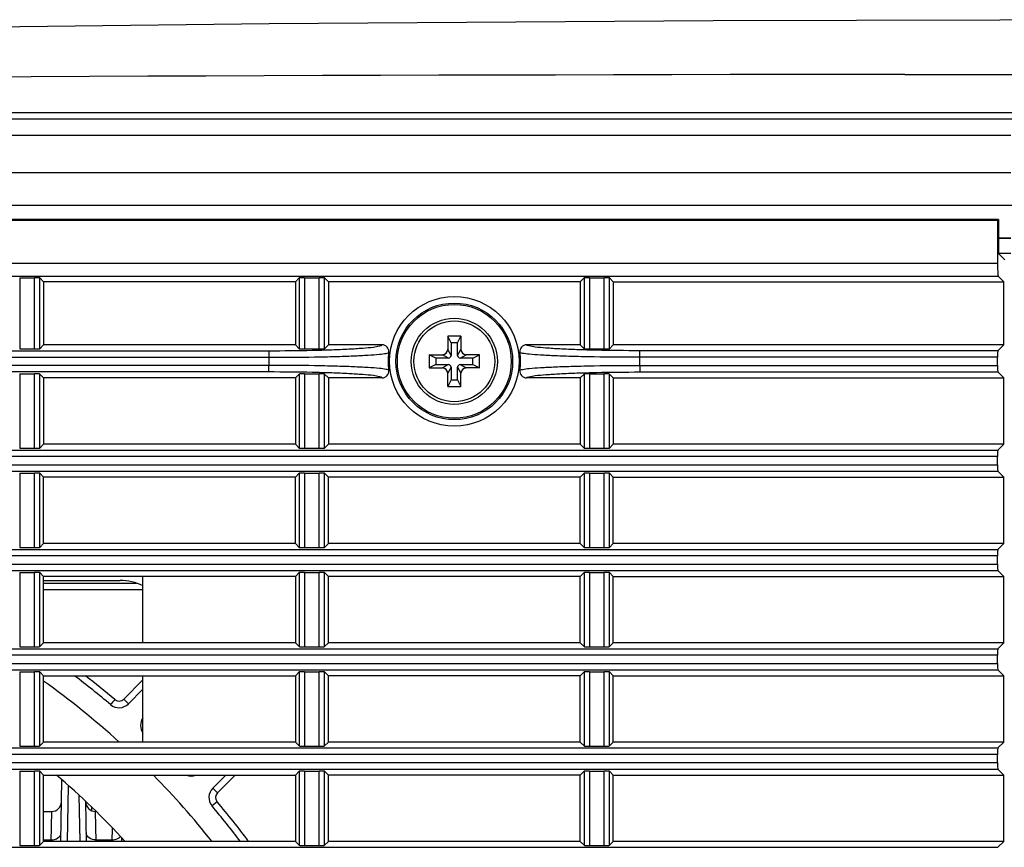
# Model space of a CAD drawing. Extents: x 47 to 2861, y 42 to 2051.
# Drawn here: x 1176 to 1251, y 1129 to 1192 of the extents above; entities that cross this region are included whole.
import ezdxf

# ---------------------------------------------------------------- set-up
doc = ezdxf.new("R2010")
doc.units = 0
doc.header["$LTSCALE"] = 163.252941
for name, color, linetype in [('792-12025-FRDXF_CONTINUOUS_LINE', 7, 'CONTINUOUS'), ('85-0A623G080DXF_CONTINUOUS_LINE', 7, 'CONTINUOUS'), ('A35LB-ENGINEDXF_CONTINUOUS_LINE', 7, 'CONTINUOUS'), ('A35LH-OFF-LIDXF_CONTINUOUS_LINE', 7, 'CONTINUOUS'), ('B35LH-RIGHT-DXF_CONTINUOUS_LINE', 7, 'CONTINUOUS'), ('B35LH-RUBBERDXF_CONTINUOUS_LINE', 7, 'CONTINUOUS'), ('B35LH-TOP-CODXF_CONTINUOUS_LINE', 7, 'CONTINUOUS')]:
    doc.layers.add(name, color=color, linetype=linetype)

msp = doc.modelspace()

# ---------------------------------------------------------------- linework, layer by layer
at = {"layer": '792-12025-FRDXF_CONTINUOUS_LINE', "color": 7, "linetype": 'Continuous'}
for p, q in [((1178.248, 1149.258), (1185.255, 1149.259)), ((1184.649, 1140.147), (1185.748, 1141.247)), ((1191.993, 1134.764), (1191.017, 1133.787))]:
    msp.add_line(p, q, dxfattribs=at)
at = {"layer": '792-12025-FRDXF_CONTINUOUS_LINE', "color": 9, "linetype": 'Continuous'}
for p, q in [((1185.748, 1148.76), (1178.248, 1148.758)), ((1185.748, 1141.954), (1184.299, 1140.505)), ((1184.299, 1140.505), (1184.653, 1140.151)), ((1191.372, 1133.435), (1192.7, 1134.764)), ((1191.019, 1133.789), (1191.372, 1133.435)), ((1191.344, 1132.759), (1190.962, 1132.437))]:
    msp.add_line(p, q, dxfattribs=at)
at = {"layer": '792-12025-FRDXF_CONTINUOUS_LINE', "color": 7, "linetype": 'Continuous'}
for centre, radius, start, end in [((1141.836, 1090.95), 62.6, 47.72521, 54.43453), ((1141.836, 1090.95), 64.3, 49.84456, 52.94843), ((1183.946, 1140.858), 1, 229.84456, 314.69623), ((1186.564, 1138.526), 1, 144.6639, 215.30687), ((1141.836, 1090.95), 57.6, 42.37241, 49.53328), ((1141.836, 1090.95), 62.6, 38.3253, 44.42823), ((1189.393, 1135.699), 1, 249.38162, 290.75981), ((1191.726, 1133.082), 1, 135.11815, 219.99354), ((1141.836, 1090.95), 64.3, 37.13378, 40.18438)]:
    msp.add_arc(centre, radius, start, end, dxfattribs=at)
at = {"layer": '792-12025-FRDXF_CONTINUOUS_LINE', "color": 9, "linetype": 'Continuous'}
for centre, radius, start, end in [((1141.836, 1090.95), 64.8, 49.84431, 52.36276), ((1183.946, 1140.858), 0.5, 229.87777, 315.01301), ((1191.726, 1133.082), 0.5, 135.01301, 220.18145), ((1141.836, 1090.95), 64.8, 36.79969, 40.18145)]:
    msp.add_arc(centre, radius, start, end, dxfattribs=at)
msp.add_open_spline([(1183.624, 1140.476), (1183.582, 1140.427), (1183.507, 1140.337), (1183.415, 1140.231), (1183.36, 1140.163), (1183.325, 1140.127), (1183.318, 1140.107), (1183.299, 1140.096), (1183.301, 1140.094)], degree=3, knots=[0, 0, 0, 0, 0.382682, 0.707104, 0.831386, 0.923876, 0.980725, 1, 1, 1, 1], dxfattribs=at)
at = {"layer": '85-0A623G080DXF_CONTINUOUS_LINE', "color": 7, "linetype": 'Continuous'}
for p, q in [((1208.748, 1167.914), (1208.748, 1166.914)), ((1209.748, 1167.914), (1208.748, 1167.914)), ((1208.998, 1167.414), (1208.748, 1167.914)), ((1209.498, 1167.414), (1209.748, 1167.914)), ((1209.748, 1167.914), (1209.748, 1166.914)), ((1208.998, 1167.414), (1208.998, 1166.464)), ((1209.498, 1167.414), (1208.998, 1167.414)), ((1209.498, 1166.464), (1209.498, 1167.414)), ((1207.348, 1166.514), (1207.348, 1165.514)), ((1207.348, 1166.514), (1208.348, 1166.514)), ((1207.848, 1166.264), (1207.348, 1166.514)), ((1207.848, 1166.264), (1207.848, 1165.764)), ((1208.798, 1166.264), (1207.848, 1166.264)), ((1210.648, 1166.264), (1209.698, 1166.264)), ((1211.148, 1166.514), (1210.148, 1166.514)), ((1210.648, 1166.264), (1211.148, 1166.514)), ((1210.648, 1165.764), (1210.648, 1166.264)), ((1211.148, 1165.514), (1211.148, 1166.514)), ((1207.848, 1165.764), (1207.348, 1165.514)), ((1207.348, 1165.514), (1208.348, 1165.514)), ((1207.848, 1165.764), (1208.798, 1165.764)), ((1208.998, 1165.564), (1208.998, 1164.614)), ((1209.498, 1164.614), (1209.498, 1165.564)), ((1209.698, 1165.764), (1210.648, 1165.764)), ((1211.148, 1165.514), (1210.148, 1165.514)), ((1210.648, 1165.764), (1211.148, 1165.514)), ((1208.748, 1164.114), (1208.748, 1165.114)), ((1208.998, 1164.614), (1208.748, 1164.114)), ((1208.998, 1164.614), (1209.498, 1164.614)), ((1209.498, 1164.614), (1209.748, 1164.114)), ((1209.748, 1164.114), (1209.748, 1165.114)), ((1208.748, 1164.114), (1209.748, 1164.114))]:
    msp.add_line(p, q, dxfattribs=at)
at = {"layer": '85-0A623G080DXF_CONTINUOUS_LINE', "color": 9, "linetype": 'Continuous'}
for p, q in [((1208.998, 1166.464), (1208.748, 1166.914)), ((1209.498, 1166.464), (1209.748, 1166.914)), ((1208.798, 1166.264), (1208.348, 1166.514)), ((1209.698, 1166.264), (1210.148, 1166.514)), ((1208.798, 1165.764), (1208.348, 1165.514)), ((1208.998, 1165.564), (1208.748, 1165.114)), ((1209.498, 1165.564), (1209.748, 1165.114)), ((1209.698, 1165.764), (1210.148, 1165.514))]:
    msp.add_line(p, q, dxfattribs=at)
at = {"layer": '85-0A623G080DXF_CONTINUOUS_LINE', "color": 7, "linetype": 'Continuous'}
msp.add_circle((1209.248, 1166.014), 3.25, dxfattribs=at)
at = {"layer": '85-0A623G080DXF_CONTINUOUS_LINE', "color": 9, "linetype": 'Continuous'}
msp.add_circle((1209.248, 1166.014), 3.05, dxfattribs=at)
at = {"layer": '85-0A623G080DXF_CONTINUOUS_LINE', "color": 7, "linetype": 'Continuous'}
for centre, radius, start, end in [((1208.348, 1166.914), 0.4, 270, 360), ((1210.148, 1166.914), 0.4, 180, 270), ((1208.798, 1166.464), 0.2, 270, 0), ((1209.698, 1166.464), 0.2, 180, 270), ((1208.348, 1165.114), 0.4, 0, 90), ((1208.798, 1165.564), 0.2, 0, 90), ((1209.698, 1165.564), 0.2, 90, 180), ((1210.148, 1165.114), 0.4, 90, 180)]:
    msp.add_arc(centre, radius, start, end, dxfattribs=at)
at = {"layer": 'A35LB-ENGINEDXF_CONTINUOUS_LINE', "color": 7, "linetype": 'Continuous'}
msp.add_line((1181.853, 1132.358), (1181.862, 1132.089), dxfattribs=at)
at = {"layer": 'A35LH-OFF-LIDXF_CONTINUOUS_LINE', "color": 7, "linetype": 'Continuous'}
for p, q in [((1179.544, 1129.764), (1179.625, 1134.402)), ((1181.419, 1132.776), (1181.472, 1129.764)), ((1178.248, 1132.022), (1178.846, 1132.022)), ((1182.169, 1132.022), (1182.201, 1132.022)), ((1184.144, 1129.764), (1184.148, 1130.014))]:
    msp.add_line(p, q, dxfattribs=at)
at = {"layer": 'A35LH-OFF-LIDXF_CONTINUOUS_LINE', "color": 9, "linetype": 'Continuous'}
for p, q in [((1180.044, 1129.764), (1180.117, 1133.969)), ((1180.911, 1133.267), (1180.972, 1129.764)), ((1178.846, 1132.022), (1178.803, 1129.764)), ((1182.213, 1129.764), (1182.169, 1132.022)), ((1183.422, 1130.785), (1183.403, 1129.764)), ((1178.248, 1129.884), (1178.805, 1129.884)), ((1182.211, 1129.884), (1183.405, 1129.884))]:
    msp.add_line(p, q, dxfattribs=at)
at = {"layer": 'A35LH-OFF-LIDXF_CONTINUOUS_LINE', "color": 7, "linetype": 'Continuous'}
for centre, start, end in [((1178.846, 1132.772), 270.00001, 359.00053), ((1182.169, 1132.772), 181.00001, 270.00035)]:
    msp.add_arc(centre, 0.75, start, end, dxfattribs=at)
at = {"layer": 'A35LH-OFF-LIDXF_CONTINUOUS_LINE', "color": 9, "linetype": 'Continuous'}
for points, knots in [([(1178.805, 1129.884), (1178.988, 1129.882), (1179.328, 1129.948), (1179.553, 1130.257), (1179.555, 1130.401)], [0, 0, 0, 0, 0.559574, 1, 1, 1, 1]), ([(1182.211, 1129.884), (1182.028, 1129.882), (1181.688, 1129.948), (1181.463, 1130.257), (1181.461, 1130.401)], [0, 0, 0, 0, 0.559574, 1, 1, 1, 1]), ([(1183.405, 1129.884), (1183.468, 1129.883), (1183.697, 1129.901), (1183.93, 1130.003), (1184.041, 1130.128)], [0, 0, 0, 0, 0.272206, 1, 1, 1, 1])]:
    msp.add_open_spline(points, degree=3, knots=knots, dxfattribs=at)
at = {"layer": 'B35LH-RIGHT-DXF_CONTINUOUS_LINE', "color": 7, "linetype": 'Continuous'}
for p, q in [((1250.322, 1176.73), (803.175, 1176.73)), ((1250.248, 1176.657), (803.248, 1176.657)), ((1250.322, 1176.73), (1250.248, 1176.657)), ((1250.248, 1176.657), (1250.248, 1173.434)), ((1250.322, 1176.73), (1250.322, 1175.314)), ((1250.322, 1175.314), (1251.248, 1175.314)), ((1250.332, 1175.314), (1250.332, 1174.157)), ((1251.248, 1174.157), (1250.332, 1174.157)), ((1250.332, 1174.157), (1250.804, 1173.685)), ((1176.442, 1172.328), (1177.554, 1172.328)), ((1178.248, 1172.014), (1177.954, 1172.308)), ((1197.248, 1172.014), (1197.543, 1172.308)), ((1197.942, 1172.328), (1199.054, 1172.328)), ((1199.748, 1172.014), (1199.454, 1172.308)), ((1218.748, 1172.014), (1219.043, 1172.308)), ((1219.442, 1172.328), (1220.554, 1172.328)), ((1221.248, 1172.014), (1220.954, 1172.308)), ((1250.298, 1172.436), (1250.72, 1172.014)), ((1178.248, 1172.014), (1178.248, 1167.264)), ((1197.248, 1172.014), (1178.248, 1172.014)), ((1197.248, 1172.014), (1197.248, 1167.264)), ((1199.748, 1172.014), (1199.748, 1167.264)), ((1218.748, 1172.014), (1199.748, 1172.014)), ((1218.748, 1172.014), (1218.748, 1167.264)), ((1221.248, 1172.014), (1221.248, 1167.264)), ((1221.248, 1172.014), (1250.72, 1172.014)), ((1250.72, 1167.264), (1250.72, 1172.014)), ((1176.442, 1166.949), (1177.554, 1166.949)), ((1178.248, 1167.264), (1177.954, 1166.969)), ((1197.248, 1167.264), (1178.248, 1167.264)), ((1197.248, 1167.264), (1197.543, 1166.969)), ((1197.942, 1166.949), (1199.054, 1166.949)), ((1199.748, 1167.264), (1199.454, 1166.969)), ((1203.8, 1167.264), (1199.748, 1167.264)), ((1218.748, 1167.264), (1214.697, 1167.264)), ((1218.748, 1167.264), (1219.043, 1166.969)), ((1219.442, 1166.949), (1220.554, 1166.949)), ((1221.248, 1167.264), (1220.954, 1166.969)), ((1250.72, 1167.264), (1221.248, 1167.264)), ((1250.72, 1167.264), (1250.273, 1166.817)), ((1250.248, 1165.71), (1250.248, 1166.318)), ((1176.442, 1165.078), (1177.554, 1165.078)), ((1178.248, 1164.764), (1177.954, 1165.058)), ((1178.248, 1164.764), (1178.248, 1159.764)), ((1197.248, 1164.764), (1178.248, 1164.764)), ((1197.248, 1164.764), (1197.543, 1165.058)), ((1197.248, 1164.764), (1197.248, 1159.764)), ((1197.942, 1165.078), (1199.054, 1165.078)), ((1199.748, 1164.764), (1199.454, 1165.058)), ((1199.748, 1164.764), (1199.748, 1159.764)), ((1203.8, 1164.764), (1199.748, 1164.764)), ((1218.748, 1164.764), (1214.697, 1164.764)), ((1218.748, 1164.764), (1219.043, 1165.058)), ((1218.748, 1164.764), (1218.748, 1159.764)), ((1219.442, 1165.078), (1220.554, 1165.078)), ((1221.248, 1164.764), (1220.954, 1165.058)), ((1221.248, 1164.764), (1221.248, 1159.764)), ((1221.248, 1164.764), (1250.72, 1164.764)), ((1250.273, 1165.211), (1250.72, 1164.764)), ((1250.72, 1159.764), (1250.72, 1164.764)), ((1176.442, 1159.449), (1177.554, 1159.449)), ((1178.248, 1159.764), (1177.954, 1159.469)), ((1197.248, 1159.764), (1178.248, 1159.764)), ((1197.248, 1159.764), (1197.543, 1159.469)), ((1197.942, 1159.449), (1199.054, 1159.449)), ((1199.748, 1159.764), (1199.454, 1159.469)), ((1218.748, 1159.764), (1199.748, 1159.764)), ((1218.748, 1159.764), (1219.043, 1159.469)), ((1219.442, 1159.449), (1220.554, 1159.449)), ((1221.248, 1159.764), (1220.954, 1159.469)), ((1250.72, 1159.764), (1221.248, 1159.764)), ((1250.72, 1159.764), (1250.273, 1159.317)), ((1250.248, 1158.21), (1250.248, 1158.818)), ((1176.442, 1157.578), (1177.554, 1157.578)), ((1178.248, 1157.264), (1177.954, 1157.558)), ((1178.248, 1152.264), (1178.248, 1157.264)), ((1197.248, 1157.264), (1178.248, 1157.264)), ((1197.248, 1157.264), (1197.543, 1157.558)), ((1197.248, 1152.264), (1197.248, 1157.264)), ((1197.942, 1157.578), (1199.054, 1157.578)), ((1199.748, 1157.264), (1199.454, 1157.558)), ((1199.748, 1152.264), (1199.748, 1157.264)), ((1218.748, 1157.264), (1199.748, 1157.264)), ((1218.748, 1157.264), (1219.043, 1157.558)), ((1218.748, 1152.264), (1218.748, 1157.264)), ((1219.442, 1157.578), (1220.554, 1157.578)), ((1221.248, 1157.264), (1220.954, 1157.558)), ((1221.248, 1152.264), (1221.248, 1157.264)), ((1221.248, 1157.264), (1250.72, 1157.264)), ((1250.273, 1157.711), (1250.72, 1157.264)), ((1250.72, 1152.264), (1250.72, 1157.264)), ((1178.248, 1152.264), (1177.954, 1151.969)), ((1197.248, 1152.264), (1178.248, 1152.264)), ((1197.248, 1152.264), (1197.543, 1151.969)), ((1199.748, 1152.264), (1199.454, 1151.969)), ((1218.748, 1152.264), (1199.748, 1152.264)), ((1218.748, 1152.264), (1219.043, 1151.969)), ((1221.248, 1152.264), (1220.954, 1151.969)), ((1250.72, 1152.264), (1221.248, 1152.264)), ((1250.72, 1152.264), (1250.273, 1151.817)), ((1176.442, 1151.949), (1177.554, 1151.949)), ((1197.942, 1151.949), (1199.054, 1151.949)), ((1219.442, 1151.949), (1220.554, 1151.949)), ((1250.248, 1150.71), (1250.248, 1151.318)), ((1176.442, 1150.078), (1177.554, 1150.078)), ((1178.248, 1149.764), (1177.954, 1150.058)), ((1178.248, 1144.764), (1178.248, 1149.764)), ((1197.248, 1149.764), (1178.248, 1149.764)), ((1185.748, 1144.764), (1185.748, 1149.764)), ((1197.248, 1149.764), (1197.543, 1150.058)), ((1197.248, 1149.764), (1197.248, 1144.764)), ((1197.942, 1150.078), (1199.054, 1150.078)), ((1199.748, 1149.764), (1199.454, 1150.058)), ((1199.748, 1144.764), (1199.748, 1149.764)), ((1218.748, 1149.764), (1199.748, 1149.764)), ((1218.748, 1149.764), (1219.043, 1150.058)), ((1218.748, 1144.764), (1218.748, 1149.764)), ((1219.442, 1150.078), (1220.554, 1150.078)), ((1221.248, 1149.764), (1220.954, 1150.058)), ((1221.248, 1149.764), (1250.72, 1149.764)), ((1221.248, 1144.764), (1221.248, 1149.764)), ((1250.273, 1150.211), (1250.72, 1149.764)), ((1250.72, 1144.764), (1250.72, 1149.764)), ((1178.248, 1144.764), (1177.954, 1144.469)), ((1197.248, 1144.764), (1178.248, 1144.764)), ((1197.248, 1144.764), (1197.543, 1144.469)), ((1199.748, 1144.764), (1199.454, 1144.469)), ((1218.748, 1144.764), (1199.748, 1144.764)), ((1218.748, 1144.764), (1219.043, 1144.469)), ((1221.248, 1144.764), (1220.954, 1144.469)), ((1250.72, 1144.764), (1221.248, 1144.764)), ((1250.72, 1144.764), (1250.273, 1144.317)), ((1176.442, 1144.449), (1177.554, 1144.449)), ((1197.942, 1144.449), (1199.054, 1144.449)), ((1219.442, 1144.449), (1220.554, 1144.449)), ((1250.248, 1143.21), (1250.248, 1143.818)), ((1176.442, 1142.578), (1177.554, 1142.578)), ((1178.248, 1142.264), (1177.954, 1142.558)), ((1197.248, 1142.264), (1197.543, 1142.558)), ((1197.942, 1142.578), (1199.054, 1142.578)), ((1199.748, 1142.264), (1199.454, 1142.558)), ((1218.748, 1142.264), (1219.043, 1142.558)), ((1219.442, 1142.578), (1220.554, 1142.578)), ((1221.248, 1142.264), (1220.954, 1142.558)), ((1250.273, 1142.711), (1250.72, 1142.264)), ((1178.248, 1137.264), (1178.248, 1142.264)), ((1178.248, 1142.264), (1197.248, 1142.264)), ((1185.748, 1137.264), (1185.748, 1142.264)), ((1197.248, 1142.264), (1197.248, 1137.264)), ((1199.748, 1137.264), (1199.748, 1142.264)), ((1218.748, 1142.264), (1199.748, 1142.264)), ((1218.748, 1137.264), (1218.748, 1142.264)), ((1221.248, 1142.264), (1250.72, 1142.264)), ((1221.248, 1137.264), (1221.248, 1142.264)), ((1250.72, 1137.264), (1250.72, 1142.264)), ((1178.248, 1137.264), (1177.954, 1136.969)), ((1197.248, 1137.264), (1178.248, 1137.264)), ((1197.248, 1137.264), (1197.543, 1136.969)), ((1199.748, 1137.264), (1199.454, 1136.969)), ((1218.748, 1137.264), (1199.748, 1137.264)), ((1218.748, 1137.264), (1219.043, 1136.969)), ((1221.248, 1137.264), (1220.954, 1136.969)), ((1250.72, 1137.264), (1221.248, 1137.264)), ((1250.72, 1137.264), (1250.273, 1136.817)), ((1176.442, 1136.949), (1177.554, 1136.949)), ((1197.942, 1136.949), (1199.054, 1136.949)), ((1219.442, 1136.949), (1220.554, 1136.949)), ((1250.248, 1135.71), (1250.248, 1136.318)), ((1176.442, 1135.078), (1177.554, 1135.078)), ((1178.248, 1134.764), (1177.954, 1135.058)), ((1197.248, 1134.764), (1197.543, 1135.058)), ((1197.942, 1135.078), (1199.054, 1135.078)), ((1199.748, 1134.764), (1199.454, 1135.058)), ((1218.748, 1134.764), (1219.043, 1135.058)), ((1219.442, 1135.078), (1220.554, 1135.078)), ((1221.248, 1134.764), (1220.954, 1135.058)), ((1250.273, 1135.211), (1250.72, 1134.764)), ((1178.248, 1129.764), (1178.248, 1134.764)), ((1178.248, 1134.764), (1197.248, 1134.764)), ((1197.248, 1134.764), (1197.248, 1129.764)), ((1199.748, 1129.764), (1199.748, 1134.764)), ((1218.748, 1134.764), (1199.748, 1134.764)), ((1218.748, 1129.764), (1218.748, 1134.764)), ((1221.248, 1134.764), (1250.72, 1134.764)), ((1221.248, 1129.764), (1221.248, 1134.764)), ((1250.72, 1129.764), (1250.72, 1134.764)), ((1178.248, 1129.764), (1177.954, 1129.469)), ((1197.248, 1129.764), (1178.248, 1129.764)), ((1197.248, 1129.764), (1197.543, 1129.469)), ((1199.748, 1129.764), (1199.454, 1129.469)), ((1218.748, 1129.764), (1199.748, 1129.764)), ((1218.748, 1129.764), (1219.043, 1129.469)), ((1221.248, 1129.764), (1220.954, 1129.469)), ((1250.72, 1129.764), (1221.248, 1129.764)), ((1250.72, 1129.764), (1250.273, 1129.317)), ((1176.442, 1129.449), (1177.554, 1129.449)), ((1197.942, 1129.449), (1199.054, 1129.449)), ((1219.442, 1129.449), (1220.554, 1129.449))]:
    msp.add_line(p, q, dxfattribs=at)
at = {"layer": 'B35LH-RIGHT-DXF_CONTINUOUS_LINE', "color": 9, "linetype": 'Continuous'}
for p, q in [((803.248, 1173.434), (1250.248, 1173.434)), ((803.199, 1172.436), (1250.298, 1172.436)), ((1176.442, 1172.328), (1176.442, 1166.949)), ((1177.554, 1166.949), (1177.554, 1172.328)), ((1177.954, 1166.969), (1177.954, 1172.308)), ((1197.543, 1172.308), (1197.543, 1166.969)), ((1197.942, 1172.328), (1197.942, 1166.949)), ((1199.054, 1166.949), (1199.054, 1172.328)), ((1199.454, 1166.969), (1199.454, 1172.308)), ((1219.043, 1172.308), (1219.043, 1166.969)), ((1219.442, 1172.328), (1219.442, 1166.949)), ((1220.554, 1166.949), (1220.554, 1172.328)), ((1220.954, 1166.969), (1220.954, 1172.308)), ((1094.245, 1166.817), (1195.251, 1166.817)), ((1094.245, 1166.318), (1195.251, 1166.318)), ((1195.251, 1166.817), (1195.251, 1166.318)), ((1223.245, 1166.318), (1223.245, 1166.817)), ((1250.273, 1166.817), (1223.245, 1166.817)), ((1250.248, 1166.318), (1223.245, 1166.318)), ((1195.251, 1165.71), (1094.245, 1165.71)), ((1195.251, 1165.211), (1195.251, 1165.71)), ((1223.245, 1165.71), (1223.245, 1165.211)), ((1223.245, 1165.71), (1250.248, 1165.71)), ((1195.251, 1165.211), (1094.245, 1165.211)), ((1176.442, 1165.078), (1176.442, 1159.449)), ((1177.554, 1159.449), (1177.554, 1165.078)), ((1177.954, 1159.469), (1177.954, 1165.058)), ((1197.543, 1165.058), (1197.543, 1159.469)), ((1197.942, 1165.078), (1197.942, 1159.449)), ((1199.054, 1159.449), (1199.054, 1165.078)), ((1199.454, 1159.469), (1199.454, 1165.058)), ((1219.043, 1165.058), (1219.043, 1159.469)), ((1219.442, 1165.078), (1219.442, 1159.449)), ((1220.554, 1159.449), (1220.554, 1165.078)), ((1220.954, 1159.469), (1220.954, 1165.058)), ((1223.245, 1165.211), (1250.273, 1165.211)), ((803.223, 1159.317), (1250.273, 1159.317)), ((1250.248, 1158.818), (803.248, 1158.818)), ((803.248, 1158.21), (1250.248, 1158.21)), ((803.223, 1157.711), (1250.273, 1157.711)), ((1176.442, 1157.578), (1176.442, 1151.949)), ((1177.554, 1151.949), (1177.554, 1157.578)), ((1177.954, 1151.969), (1177.954, 1157.558)), ((1197.543, 1157.558), (1197.543, 1151.969)), ((1197.942, 1157.578), (1197.942, 1151.949)), ((1199.054, 1151.949), (1199.054, 1157.578)), ((1199.454, 1151.969), (1199.454, 1157.558)), ((1219.043, 1157.558), (1219.043, 1151.969)), ((1219.442, 1157.578), (1219.442, 1151.949)), ((1220.554, 1151.949), (1220.554, 1157.578)), ((1220.954, 1151.969), (1220.954, 1157.558)), ((803.223, 1151.817), (1250.273, 1151.817)), ((1250.248, 1151.318), (803.248, 1151.318)), ((803.248, 1150.71), (1250.248, 1150.71)), ((803.223, 1150.211), (1250.273, 1150.211)), ((1176.442, 1150.078), (1176.442, 1144.449)), ((1177.554, 1144.449), (1177.554, 1150.078)), ((1177.954, 1144.469), (1177.954, 1150.058)), ((1197.543, 1150.058), (1197.543, 1144.469)), ((1197.942, 1150.078), (1197.942, 1144.449)), ((1199.054, 1144.449), (1199.054, 1150.078)), ((1199.454, 1144.469), (1199.454, 1150.058)), ((1219.043, 1150.058), (1219.043, 1144.469)), ((1219.442, 1150.078), (1219.442, 1144.449)), ((1220.554, 1144.449), (1220.554, 1150.078)), ((1220.954, 1144.469), (1220.954, 1150.058)), ((803.223, 1144.317), (1250.273, 1144.317)), ((1250.248, 1143.818), (803.248, 1143.818)), ((803.248, 1143.21), (1250.248, 1143.21)), ((803.223, 1142.711), (1250.273, 1142.711)), ((1176.442, 1142.578), (1176.442, 1136.949)), ((1177.554, 1136.949), (1177.554, 1142.578)), ((1177.954, 1136.969), (1177.954, 1142.558)), ((1197.543, 1142.558), (1197.543, 1136.969)), ((1197.942, 1142.578), (1197.942, 1136.949)), ((1199.054, 1136.949), (1199.054, 1142.578)), ((1199.454, 1136.969), (1199.454, 1142.558)), ((1219.043, 1142.558), (1219.043, 1136.969)), ((1219.442, 1142.578), (1219.442, 1136.949)), ((1220.554, 1136.949), (1220.554, 1142.578)), ((1220.954, 1136.969), (1220.954, 1142.558)), ((803.223, 1136.817), (1250.273, 1136.817)), ((1250.248, 1136.318), (803.248, 1136.318)), ((803.248, 1135.71), (1250.248, 1135.71)), ((803.223, 1135.211), (1250.273, 1135.211)), ((1176.442, 1135.078), (1176.442, 1129.449)), ((1177.554, 1129.449), (1177.554, 1135.078)), ((1177.954, 1129.469), (1177.954, 1135.058)), ((1197.543, 1135.058), (1197.543, 1129.469)), ((1197.942, 1135.078), (1197.942, 1129.449)), ((1199.054, 1129.449), (1199.054, 1135.078)), ((1199.454, 1129.469), (1199.454, 1135.058)), ((1219.043, 1135.058), (1219.043, 1129.469)), ((1219.442, 1135.078), (1219.442, 1129.449)), ((1220.554, 1129.449), (1220.554, 1135.078)), ((1220.954, 1129.469), (1220.954, 1135.058)), ((803.223, 1129.317), (1250.273, 1129.317))]:
    msp.add_line(p, q, dxfattribs=at)
for radius in [4.896, 4.403]:
    msp.add_circle((1209.248, 1166.014), radius, dxfattribs=at)
at = {"layer": 'B35LH-RIGHT-DXF_CONTINUOUS_LINE', "color": 7, "linetype": 'Continuous'}
msp.add_circle((1209.248, 1166.014), 4.3, dxfattribs=at)
for centre, radius, start, end in [((1203.799, 1166.764), 0.5, 352.11044, 89.97025), ((1214.697, 1166.764), 0.5, 90.03003, 187.88835), ((1209.248, 1166.014), 5, 172.17011, 187.82988), ((1209.248, 1166.014), 5, 352.17001, 7.82999), ((1203.799, 1165.264), 0.5, 270.03028, 7.88917), ((1214.697, 1165.264), 0.5, 172.11141, 269.97021)]:
    msp.add_arc(centre, radius, start, end, dxfattribs=at)
at = {"layer": 'B35LH-RIGHT-DXF_CONTINUOUS_LINE', "color": 9, "linetype": 'Continuous'}
for start, end in [(178.75639, 181.24361), (358.75639, 1.24361)]:
    msp.add_arc((1209.248, 1166.014), 14, start, end, dxfattribs=at)
at = {"layer": 'B35LH-RIGHT-DXF_CONTINUOUS_LINE', "color": 7, "linetype": 'Continuous'}
for centre, major_axis, start_param, end_param in [((1250.301, 1173.434), (0, 1), -4.712389, -3.193953), ((1177.554, 1172.307), (0.4, 0), 0.05236, 1.570796), ((1197.942, 1172.307), (0.4, 0), 1.570796, 3.089233), ((1199.054, 1172.307), (0.4, 0), 0.05236, 1.570796), ((1219.442, 1172.307), (0.4, 0), 1.570796, 3.089233), ((1220.554, 1172.307), (0.4, 0), 0.05236, 1.570796), ((1177.554, 1166.97), (0.4, 0), -1.570796, -0.05236), ((1197.942, 1166.97), (0.4, 0), -3.089233, -1.570796), ((1199.054, 1166.97), (0.4, 0), -1.570796, -0.05236), ((1219.442, 1166.97), (0.4, 0), -3.089233, -1.570796), ((1220.554, 1166.97), (0.4, 0), -1.570796, -0.05236), ((1250.274, 1166.318), (0, 0.5), 0.05236, 1.570796), ((1250.274, 1165.71), (0, 0.5), -4.712389, -3.193953), ((1177.554, 1165.057), (0.4, 0), 0.05236, 1.570796), ((1197.942, 1165.057), (0.4, 0), 1.570796, 3.089233), ((1199.054, 1165.057), (0.4, 0), 0.05236, 1.570796), ((1219.442, 1165.057), (0.4, 0), 1.570796, 3.089233), ((1220.554, 1165.057), (0.4, 0), 0.05236, 1.570796), ((1177.554, 1159.47), (0.4, 0), -1.570796, -0.05236), ((1197.942, 1159.47), (0.4, 0), -3.089233, -1.570796), ((1199.054, 1159.47), (0.4, 0), -1.570796, -0.05236), ((1219.442, 1159.47), (0.4, 0), -3.089233, -1.570796), ((1220.554, 1159.47), (0.4, 0), -1.570796, -0.05236), ((1250.274, 1158.818), (0, 0.5), 0.05236, 1.570796), ((1250.274, 1158.21), (0, 0.5), -4.712389, -3.193953), ((1177.554, 1157.557), (0.4, 0), 0.05236, 1.570796), ((1197.942, 1157.557), (0.4, 0), 1.570796, 3.089233), ((1199.054, 1157.557), (0.4, 0), 0.05236, 1.570796), ((1219.442, 1157.557), (0.4, 0), 1.570796, 3.089233), ((1220.554, 1157.557), (0.4, 0), 0.05236, 1.570796), ((1177.554, 1151.97), (0.4, 0), -1.570796, -0.05236), ((1197.942, 1151.97), (0.4, 0), -3.089233, -1.570796), ((1199.054, 1151.97), (0.4, 0), -1.570796, -0.05236), ((1219.442, 1151.97), (0.4, 0), -3.089233, -1.570796), ((1220.554, 1151.97), (0.4, 0), -1.570796, -0.05236), ((1250.274, 1151.318), (0, 0.5), 0.05236, 1.570796), ((1250.274, 1150.71), (0, 0.5), -4.712389, -3.193953), ((1177.554, 1150.057), (0.4, 0), 0.05236, 1.570796), ((1197.942, 1150.057), (0.4, 0), 1.570796, 3.089233), ((1199.054, 1150.057), (0.4, 0), 0.05236, 1.570796), ((1219.442, 1150.057), (0.4, 0), 1.570796, 3.089233), ((1220.554, 1150.057), (0.4, 0), 0.05236, 1.570796), ((1177.554, 1144.47), (0.4, 0), -1.570796, -0.05236), ((1197.942, 1144.47), (0.4, 0), -3.089233, -1.570796), ((1199.054, 1144.47), (0.4, 0), -1.570796, -0.05236), ((1219.442, 1144.47), (0.4, 0), -3.089233, -1.570796), ((1220.554, 1144.47), (0.4, 0), -1.570796, -0.05236), ((1250.274, 1143.818), (0, 0.5), 0.05236, 1.570796), ((1250.274, 1143.21), (0, 0.5), -4.712389, -3.193953), ((1177.554, 1142.557), (0.4, 0), 0.05236, 1.570796), ((1197.942, 1142.557), (0.4, 0), 1.570796, 3.089233), ((1199.054, 1142.557), (0.4, 0), 0.05236, 1.570796), ((1219.442, 1142.557), (0.4, 0), 1.570796, 3.089233), ((1220.554, 1142.557), (0.4, 0), 0.05236, 1.570796), ((1177.554, 1136.97), (0.4, 0), -1.570796, -0.05236), ((1197.942, 1136.97), (0.4, 0), -3.089233, -1.570796), ((1199.054, 1136.97), (0.4, 0), -1.570796, -0.05236), ((1219.442, 1136.97), (0.4, 0), -3.089233, -1.570796), ((1220.554, 1136.97), (0.4, 0), -1.570796, -0.05236), ((1250.274, 1136.318), (0, 0.5), 0.05236, 1.570796), ((1250.274, 1135.71), (0, 0.5), -4.712389, -3.193953), ((1177.554, 1135.057), (0.4, 0), 0.05236, 1.570796), ((1197.942, 1135.057), (0.4, 0), 1.570796, 3.089233), ((1199.054, 1135.057), (0.4, 0), 0.05236, 1.570796), ((1219.442, 1135.057), (0.4, 0), 1.570796, 3.089233), ((1220.554, 1135.057), (0.4, 0), 0.05236, 1.570796), ((1177.554, 1129.47), (0.4, 0), -1.570796, -0.05236), ((1197.942, 1129.47), (0.4, 0), -3.089233, -1.570796), ((1199.054, 1129.47), (0.4, 0), -1.570796, -0.05236), ((1219.442, 1129.47), (0.4, 0), -3.089233, -1.570796), ((1220.554, 1129.47), (0.4, 0), -1.570796, -0.05236)]:
    msp.add_ellipse(centre, major_axis=major_axis, ratio=0.052408, start_param=start_param, end_param=end_param, dxfattribs=at)
at = {"layer": 'B35LH-RIGHT-DXF_CONTINUOUS_LINE', "color": 9, "linetype": 'Continuous'}
for points, knots in [([(1195.251, 1166.817), (1196.34, 1166.817), (1197.922, 1166.832), (1199.93, 1166.887), (1201.212, 1166.939), (1202.243, 1167.007), (1203.07, 1167.069), (1203.478, 1167.158), (1203.795, 1167.2), (1203.8, 1167.264)], [0, 0, 0, 0, 0.380455, 0.552291, 0.702967, 0.826878, 0.919518, 0.977611, 1, 1, 1, 1]), ([(1223.245, 1166.817), (1222.156, 1166.817), (1220.575, 1166.832), (1218.567, 1166.887), (1217.284, 1166.939), (1216.253, 1167.007), (1215.426, 1167.069), (1215.018, 1167.158), (1214.702, 1167.2), (1214.697, 1167.264)], [0, 0, 0, 0, 0.380455, 0.552291, 0.702967, 0.826878, 0.919518, 0.977611, 1, 1, 1, 1]), ([(1195.251, 1166.318), (1196.401, 1166.316), (1198.071, 1166.329), (1200.196, 1166.377), (1201.545, 1166.423), (1202.659, 1166.476), (1203.477, 1166.535), (1203.996, 1166.591), (1204.215, 1166.642), (1204.292, 1166.674), (1204.295, 1166.695)], [0, 0, 0, 0, 0.380301, 0.55214, 0.702883, 0.826895, 0.919605, 0.977652, 0.993107, 1, 1, 1, 1]), ([(1223.245, 1166.318), (1222.095, 1166.316), (1220.425, 1166.329), (1218.3, 1166.377), (1216.952, 1166.423), (1215.837, 1166.476), (1215.019, 1166.535), (1214.5, 1166.591), (1214.282, 1166.642), (1214.204, 1166.674), (1214.202, 1166.695)], [0, 0, 0, 0, 0.380301, 0.55214, 0.702883, 0.826895, 0.919605, 0.977652, 0.993107, 1, 1, 1, 1]), ([(1204.295, 1165.333), (1204.292, 1165.353), (1204.215, 1165.386), (1203.996, 1165.437), (1203.477, 1165.493), (1202.659, 1165.551), (1201.545, 1165.605), (1200.196, 1165.651), (1198.071, 1165.699), (1196.401, 1165.711), (1195.251, 1165.71)], [0, 0, 0, 0, 0.006893, 0.022348, 0.080395, 0.173105, 0.297117, 0.44786, 0.619699, 1, 1, 1, 1]), ([(1214.202, 1165.333), (1214.204, 1165.353), (1214.282, 1165.386), (1214.5, 1165.437), (1215.019, 1165.493), (1215.837, 1165.551), (1216.952, 1165.605), (1218.3, 1165.651), (1220.425, 1165.699), (1222.095, 1165.711), (1223.245, 1165.71)], [0, 0, 0, 0, 0.006893, 0.022348, 0.080395, 0.173105, 0.297117, 0.44786, 0.619699, 1, 1, 1, 1]), ([(1203.8, 1164.764), (1203.795, 1164.828), (1203.478, 1164.87), (1203.07, 1164.959), (1202.243, 1165.02), (1201.212, 1165.088), (1199.93, 1165.14), (1197.922, 1165.196), (1196.34, 1165.211), (1195.251, 1165.211)], [0, 0, 0, 0, 0.022389, 0.080482, 0.173122, 0.297033, 0.447709, 0.619545, 1, 1, 1, 1]), ([(1214.697, 1164.764), (1214.702, 1164.828), (1215.018, 1164.87), (1215.426, 1164.959), (1216.253, 1165.02), (1217.284, 1165.088), (1218.567, 1165.14), (1220.575, 1165.196), (1222.156, 1165.211), (1223.245, 1165.211)], [0, 0, 0, 0, 0.022389, 0.080482, 0.173122, 0.297033, 0.447709, 0.619545, 1, 1, 1, 1])]:
    msp.add_open_spline(points, degree=3, knots=knots, dxfattribs=at)
at = {"layer": 'B35LH-RUBBERDXF_CONTINUOUS_LINE', "color": 7, "linetype": 'Continuous'}
msp.add_line((1178.248, 1149.458), (1184.015, 1149.459), dxfattribs=at)
msp.add_arc((1184.016, 1145.459), 4, 64.31037, 90.01301, dxfattribs=at)
at = {"layer": 'B35LH-TOP-CODXF_CONTINUOUS_LINE', "color": 7, "linetype": 'Continuous'}
for p, q in [((797.236, 1184.814), (1278.034, 1184.814)), ((772.248, 1177.814), (1281.248, 1177.814)), ((1251.248, 1175.314), (1250.322, 1175.314))]:
    msp.add_line(p, q, dxfattribs=at)
at = {"layer": 'B35LH-TOP-CODXF_CONTINUOUS_LINE', "color": 9, "linetype": 'Continuous'}
for p, q in [((787.285, 1184.318), (1273.694, 1184.318)), ((775.074, 1183.096), (1251.248, 1183.096)), ((772.377, 1180.268), (1251.248, 1180.268))]:
    msp.add_line(p, q, dxfattribs=at)
at = {"layer": 'B35LH-TOP-CODXF_CONTINUOUS_LINE', "color": 7, "linetype": 'Continuous'}
msp.add_lwpolyline([(1261.248, 1191.814), (1228.784, 1191.737), (1195.278, 1191.497), (1161.772, 1191.093), (1128.267, 1190.526), (1094.765, 1189.796), (1061.267, 1188.902), (1027.775, 1187.844), (994.289, 1186.623), (961.946, 1185.289)], dxfattribs=at)
at = {"layer": 'B35LH-TOP-CODXF_CONTINUOUS_LINE', "color": 9, "linetype": 'Continuous'}
msp.add_arc((1260.701, -17418.982), 18606.67, 90.0537415, 90.9199988, dxfattribs=at)
msp.add_open_spline([(1243.249, 1187.679), (1246.582, 1187.682), (1249.915, 1187.685), (1253.248, 1187.686)], degree=3, dxfattribs=at)

doc.saveas('drawing.dxf')
